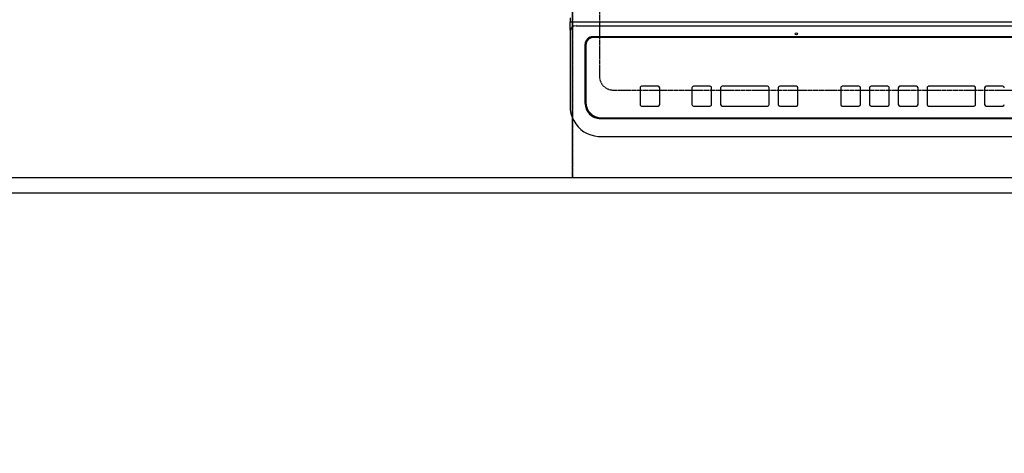
# Model space of a CAD drawing. Units: millimetres. Extents: x -109 to 26472, y -120 to 8847.
# Drawn here: x 17263 to 17913, y 6190 to 6476 of the extents above; entities that cross this region are included whole.
import ezdxf

# ---------------------------------------------------------------- set-up
doc = ezdxf.new("R2010")
doc.units = ezdxf.units.MM
doc.linetypes.add('DASHED', pattern=[0.75, 0.5, -0.25])
doc.linetypes.add('HIDDEN', pattern=[0.375, 0.25, -0.125])
doc.layers.get('DEFPOINTS').update_dxf_attribs({"color": 146})
for name, color, linetype in [('121-キャビネット（中）', 253, 'HIDDEN'), ('126-甲板', 2, 'Continuous'), ('150-機器', 8, 'Continuous'), ('166-寸法B', 11, 'Continuous')]:
    doc.layers.add(name, color=color, linetype=linetype)
doc.styles.add('KH001', font='txt')
doc.dimstyles.new('KH1xx015', dxfattribs={"dimscale": 10, "dimtxt": 3.8, "dimasz": 0.8, "dimexe": 0.3, "dimexo": 1.2, "dimgap": 0.5, "dimtad": 3, "dimdec": 1, "dimdsep": 46, "dimlunit": 6, "dimtxsty": 'KH001', "dimblk": 'DOT', "dimcen": 1, "dimdle": 1, "dimclrd": 256, "dimclre": 256, "dimclrt": 256, "dimadec": 0, "dimazin": 0, "dimtfac": 1, "dimtdec": 1, "dimtix": 1, "dimtmove": 2, "dimatfit": 3, "dimldrblk": 'CLOSEDBLANK', "dimfxl": 1, "dimtolj": 1, "dimtzin": 0, "dimlwd": -1, "dimlwe": -1, "dimarcsym": 0})
doc.dimstyles.new('KH1xx030', dxfattribs={"dimscale": 30, "dimtxt": 2, "dimasz": 0.6, "dimexe": 0.3, "dimexo": 1.2, "dimgap": 0.5, "dimtad": 3, "dimdec": 1, "dimdsep": 46, "dimlunit": 6, "dimtxsty": 'KH001', "dimblk": 'DOT', "dimcen": 1, "dimdle": 1, "dimclrd": 256, "dimclre": 256, "dimclrt": 256, "dimadec": 0, "dimazin": 0, "dimtfac": 1, "dimtdec": 1, "dimtix": 1, "dimtmove": 2, "dimatfit": 3, "dimldrblk": 'CLOSEDBLANK', "dimfxl": 1, "dimtolj": 1, "dimtzin": 0, "dimlwd": -1, "dimlwe": -1, "dimarcsym": 0})

# ---------------------------------------------------------------- blocks, each defined once
blk = doc.blocks.new('HT-F6S_H2')
at = {"layer": '126-甲板', "linetype": 'DASHED'}
for p, q in [((-280, 273.65), (-280, -170.35)), ((-271, -179.35), (271, -179.35))]:
    blk.add_line(p, q, dxfattribs=at)
blk.add_arc((-271, -170.35), 9, 180, 270, dxfattribs=at)
at = {"layer": '150-機器', "color": 13, "linetype": 'Continuous'}
for p, q in [((-299.5, -131.62), (-299.5, -134.29)), ((-299.5, -134.29), (-297.5, -134.29)), ((-299.5, -139.83), (-299.5, -134.29)), ((-297.5, -134.29), (297.5, -134.29)), ((-295.5, -136.14), (-295.52, -136.07)), ((-299.5, -139.83), (-299.5, -140.76)), ((-299.5, -140.76), (-299.5, -188.39)), ((-295.5, -137.07), (295.5, -137.07)), ((-289.5, -188.13), (-289.5, -149.14)), ((284.5, -144.14), (-284.5, -144.14)), ((-284, -144.64), (-284, -144.65)), ((284, -144.64), (-284, -144.64)), ((284, -144.65), (-284, -144.65)), ((-289, -149.64), (-289, -149.65)), ((-289, -149.65), (-289, -187.64)), ((-253.25, -177.89), (-253.25, -177.87)), ((-253.25, -177.89), (-253.25, -188.88)), ((-241.25, -176.87), (-252.25, -176.87)), ((-252.25, -176.89), (-252.25, -176.87)), ((-241.25, -176.89), (-252.25, -176.89)), ((-241.25, -176.89), (-241.25, -176.87)), ((-240.25, -177.89), (-240.25, -177.87)), ((-240.25, -188.88), (-240.25, -177.89)), ((-219, -177.89), (-219, -177.87)), ((-219, -177.89), (-219, -188.88)), ((-207, -176.87), (-218, -176.87)), ((-218, -176.89), (-218, -176.87)), ((-207, -176.89), (-218, -176.89)), ((-207, -176.89), (-207, -176.87)), ((-206, -177.89), (-206, -177.87)), ((-206, -188.88), (-206, -177.89)), ((-200, -177.89), (-200, -177.87)), ((-200, -177.89), (-200, -188.88)), ((-169, -176.87), (-199, -176.87)), ((-199, -176.89), (-199, -176.87)), ((-169, -176.89), (-199, -176.89)), ((-169, -176.89), (-169, -176.87)), ((-168, -177.89), (-168, -177.87)), ((-168, -188.88), (-168, -177.89)), ((-162, -177.89), (-162, -177.87)), ((-162, -177.89), (-162, -188.88)), ((-150, -176.87), (-161, -176.87)), ((-161, -176.89), (-161, -176.87)), ((-150, -176.89), (-161, -176.89)), ((-150, -176.89), (-150, -176.87)), ((-149, -177.89), (-149, -177.87)), ((-149, -188.88), (-149, -177.89)), ((-120.66, -177.9), (-120.66, -177.88)), ((-120.66, -177.9), (-120.66, -188.89)), ((-108.66, -176.88), (-119.66, -176.88)), ((-119.66, -176.9), (-119.66, -176.88)), ((-108.66, -176.9), (-119.66, -176.9)), ((-108.66, -176.9), (-108.66, -176.88)), ((-107.66, -177.9), (-107.66, -177.88)), ((-107.66, -188.89), (-107.66, -177.9)), ((-101.66, -177.9), (-101.66, -177.88)), ((-101.66, -177.9), (-101.66, -188.89)), ((-89.66, -176.88), (-100.66, -176.88)), ((-100.66, -176.9), (-100.66, -176.88)), ((-89.66, -176.9), (-100.66, -176.9)), ((-89.66, -176.9), (-89.66, -176.88)), ((-88.66, -177.9), (-88.66, -177.88)), ((-88.66, -188.89), (-88.66, -177.9)), ((-82.66, -177.9), (-82.66, -177.88)), ((-82.66, -177.9), (-82.66, -188.89)), ((-70.66, -176.88), (-81.66, -176.88)), ((-81.66, -176.9), (-81.66, -176.88)), ((-70.66, -176.9), (-81.66, -176.9)), ((-70.66, -176.9), (-70.66, -176.88)), ((-69.66, -177.9), (-69.66, -177.88)), ((-69.66, -188.89), (-69.66, -177.9)), ((-63.66, -177.9), (-63.66, -177.88)), ((-63.66, -177.9), (-63.66, -188.89)), ((-32.66, -176.88), (-62.66, -176.88)), ((-62.66, -176.9), (-62.66, -176.88)), ((-32.66, -176.9), (-62.66, -176.9)), ((-32.66, -176.9), (-32.66, -176.88)), ((-31.66, -177.9), (-31.66, -177.88)), ((-31.66, -188.89), (-31.66, -177.9)), ((-25.66, -177.9), (-25.66, -177.88)), ((-25.66, -177.9), (-25.66, -188.89)), ((-13.66, -176.88), (-24.66, -176.88)), ((-24.66, -176.9), (-24.66, -176.88)), ((-13.66, -176.9), (-24.66, -176.9)), ((-13.66, -176.9), (-13.66, -176.88)), ((-299.5, -188.39), (-299.5, -189.78)), ((-252.25, -189.88), (-241.25, -189.88)), ((-218, -189.88), (-207, -189.88)), ((-199, -189.88), (-169, -189.88)), ((-161, -189.88), (-150, -189.88)), ((-119.66, -189.89), (-108.66, -189.89)), ((-100.66, -189.89), (-89.66, -189.89)), ((-81.66, -189.89), (-70.66, -189.89)), ((-62.66, -189.89), (-32.66, -189.89)), ((-24.66, -189.89), (-13.66, -189.89)), ((-279.5, -198.12), (279.5, -198.12)), ((-279, -197.64), (279, -197.64)), ((-279.5, -210.03), (279.5, -210.03)), ((-279.5, -210.03), (-279.5, -210.05))]:
    blk.add_line(p, q, dxfattribs=at)
blk.add_lwpolyline([(-299.5, -189.78), (-299.34, -192.31), (-298.88, -194.79), (-298.11, -197.2), (-297.05, -199.49), (-295.72, -201.63), (-294.13, -203.58), (-292.32, -205.32), (-290.31, -206.82), (-288.12, -208.05), (-285.81, -209), (-283.39, -209.64), (-280.91, -209.98), (-279.5, -210.03)], dxfattribs=at)
blk.add_circle((-150, -142.27), 0.742, dxfattribs=at)
for centre, radius, start, end in [((-295.65, -140.92), 3.86, 87.8011, 177.61755), ((-284.5, -149.14), 5, 89.99184, 179.98852), ((-284, -149.64), 5, 89.99012, 179.98998), ((-284, -149.65), 5, 89.99012, 179.98994), ((-252.25, -177.87), 1, 89.98896, 179.99034), ((-252.25, -177.89), 1, 89.98908, 179.99022), ((-241.25, -177.87), 1, 0.01073, 90.00912), ((-241.25, -177.89), 1, 0.01052, 90.00912), ((-218, -177.87), 1, 89.98958, 179.99057), ((-218, -177.89), 1, 89.98966, 179.99048), ((-207, -177.87), 1, 0.00931, 90.01034), ((-207, -177.89), 1, 0.00952, 90.01012), ((-199, -177.87), 1, 89.99025, 179.99097), ((-199, -177.89), 1, 89.99025, 179.99097), ((-169, -177.87), 1, 0.00952, 90.01012), ((-169, -177.89), 1, 0.00943, 90.01042), ((-161, -177.87), 1, 89.99088, 179.98927), ((-161, -177.89), 1, 89.99088, 179.98927), ((-150, -177.87), 1, 0.01073, 90.00891), ((-150, -177.89), 1, 0.01073, 90.00891), ((-119.66, -177.88), 1, 89.99003, 179.99055), ((-119.66, -177.9), 1, 89.99003, 179.99055), ((-108.66, -177.88), 1, 0.00988, 90.00976), ((-108.66, -177.9), 1, 0.00988, 90.00976), ((-100.66, -177.88), 1, 89.99006, 179.99008), ((-100.66, -177.9), 1, 89.99018, 179.98996), ((-89.66, -177.88), 1, 0.00988, 90.00997), ((-89.66, -177.9), 1, 0.00967, 90.00997), ((-81.66, -177.88), 1, 89.99049, 179.98987), ((-81.66, -177.9), 1, 89.99049, 179.98987), ((-70.66, -177.88), 1, 0.01012, 90.00973), ((-70.66, -177.9), 1, 0.01013, 90.00973), ((-62.66, -177.88), 1, 89.98985, 179.99072), ((-62.66, -177.9), 1, 89.98985, 179.99072), ((-32.66, -177.88), 1, 0.01, 90.00985), ((-32.66, -177.9), 1, 0.01, 90.00964), ((-24.66, -177.88), 1, 89.99032, 179.99015), ((-24.66, -177.9), 1, 89.99032, 179.99015), ((-13.66, -177.88), 1, 0.00977, 90.00993), ((-13.66, -177.9), 1, 0.00977, 90.00993), ((-279.5, -188.12), 10, 180.00789, 270.01168), ((-279, -187.64), 10, 180.00989, 270.00985), ((-252.25, -188.88), 1, 180.00987, 270.01073), ((-241.25, -188.88), 1, 269.99099, 359.98927), ((-218, -188.88), 1, 180.00952, 270.01023), ((-207, -188.88), 1, 269.98977, 359.99048), ((-199, -188.88), 1, 180.01069, 270.00906), ((-169, -188.88), 1, 269.98977, 359.99048), ((-161, -188.88), 1, 180.01073, 270.00901), ((-150, -188.88), 1, 269.99099, 359.98927), ((-119.66, -188.89), 1, 180.01008, 270.00967), ((-108.66, -188.89), 1, 269.99038, 359.98988), ((-100.66, -188.89), 1, 180.01012, 270.00962), ((-89.66, -188.89), 1, 269.99038, 359.98987), ((-81.66, -188.89), 1, 180.01012, 270.00962), ((-70.66, -188.89), 1, 269.99038, 359.98987), ((-62.66, -188.89), 1, 180.00997, 270.00977), ((-32.66, -188.89), 1, 269.99017, 359.9903), ((-24.66, -188.89), 1, 180.00985, 270.00979), ((-13.66, -188.89), 1, 269.99023, 359.99012)]:
    blk.add_arc(centre, radius, start, end, dxfattribs=at)
blk = doc.blocks.new('_Dot')
at = {"color": 0, "linetype": 'ByBlock', "lineweight": -2}
blk.add_line((-0.5, 0), (-1, 0), dxfattribs=at)
at = {"color": 0, "linetype": 'ByBlock', "const_width": 0.5}
blk.add_lwpolyline([(-0.25, 0, 1), (0.25, 0, 1)], format="xyb", close=True, dxfattribs=at)
blk = doc.blocks.new('*D402')
at = {"layer": 'DEFPOINTS', "transparency": 16777216}
for p, q in [((17628.31, 6383.57), (17628.31, 6649.33)), ((17636.31, 6646.33), (18370.31, 6646.33)), ((18378.31, 6383.57), (18378.31, 6649.33))]:
    blk.add_line(p, q, dxfattribs=at)
at = {"layer": 'DEFPOINTS', "color": 0, "transparency": 16777216}
for p in [(18378.31, 6646.33), (17628.31, 6371.57), (18378.31, 6371.57)]:
    blk.add_point(p, dxfattribs=at)
at = {"layer": 'DEFPOINTS', "transparency": 16777216, "xscale": 8, "yscale": 8, "zscale": 8, "rotation": 180}
blk.add_blockref('_Dot', (17628.31, 6646.33), dxfattribs=at)
at = {"layer": 'DEFPOINTS', "transparency": 16777216, "xscale": 8, "yscale": 8, "zscale": 8}
blk.add_blockref('_Dot', (18378.31, 6646.33), dxfattribs=at)
at = {"layer": 'DEFPOINTS', "transparency": 16777216, "insert": (18003.31, 6670.33), "char_height": 38, "attachment_point": 5, "style": 'KH001'}
blk.add_mtext('\\A1;750', dxfattribs=at)
blk = doc.blocks.new('_ClosedBlank')
at = {"color": 0, "linetype": 'ByBlock', "lineweight": -2}
for p, q in [((-1, 0.167), (0, 0)), ((-1, 0.167), (-1, -0.167)), ((0, 0), (-1, -0.167))]:
    blk.add_line(p, q, dxfattribs=at)
blk = doc.blocks.new('*D407')
at = {"layer": '166-寸法B', "transparency": 16777216}
for p, q in [((14978.31, 6325.57), (14978.31, 6100.55)), ((18394.31, 6325.57), (18394.31, 6100.55)), ((18376.31, 6109.55), (14996.31, 6109.55))]:
    blk.add_line(p, q, dxfattribs=at)
at = {"layer": 'DEFPOINTS', "color": 0, "transparency": 16777216}
for p in [(14978.31, 6361.57), (18394.31, 6361.57), (14978.31, 6109.55)]:
    blk.add_point(p, dxfattribs=at)
at = {"layer": '166-寸法B', "transparency": 16777216, "xscale": 18, "yscale": 18, "zscale": 18, "rotation": 180}
blk.add_blockref('_Dot', (14978.31, 6109.55), dxfattribs=at)
at = {"layer": '166-寸法B', "transparency": 16777216, "xscale": 18, "yscale": 18, "zscale": 18}
blk.add_blockref('_Dot', (18394.31, 6109.55), dxfattribs=at)
at = {"layer": '166-寸法B', "transparency": 16777216, "insert": (16686.31, 6159.88), "char_height": 60, "attachment_point": 5, "style": 'KH001'}
blk.add_mtext('\\A1;3,416〈ﾜｰｸﾄｯﾌﾟ寸法〉', dxfattribs=at)
blk = doc.blocks.new('*D411')
at = {"layer": '166-寸法B', "transparency": 16777216}
for p, q in [((14978.31, 6325.57), (14978.31, 5965.55)), ((18397.31, 6325.57), (18397.31, 5965.55)), ((18379.31, 5974.55), (14996.31, 5974.55))]:
    blk.add_line(p, q, dxfattribs=at)
at = {"layer": 'DEFPOINTS', "color": 0, "transparency": 16777216}
for p in [(14978.31, 6361.57), (18397.31, 6361.57), (14978.31, 5974.55)]:
    blk.add_point(p, dxfattribs=at)
at = {"layer": '166-寸法B', "transparency": 16777216, "xscale": 18, "yscale": 18, "zscale": 18, "rotation": 180}
blk.add_blockref('_Dot', (14978.31, 5974.55), dxfattribs=at)
at = {"layer": '166-寸法B', "transparency": 16777216, "xscale": 18, "yscale": 18, "zscale": 18}
blk.add_blockref('_Dot', (18397.31, 5974.55), dxfattribs=at)
at = {"layer": '166-寸法B', "transparency": 16777216, "insert": (16687.81, 6023.35), "char_height": 60, "attachment_point": 5, "style": 'KH001'}
blk.add_mtext('\\A1;3,419', dxfattribs=at)

msp = doc.modelspace()

# ---------------------------------------------------------------- linework, layer by layer
at = {"layer": '121-キャビネット（中）', "ltscale": 2}
msp.add_lwpolyline([(18397.31, 6371.57), (16259.31, 6371.57), (16259.31, 7030.57)], dxfattribs=at)
at = {"layer": '126-甲板'}
msp.add_lwpolyline([(14978.31, 7261.57), (18394.31, 7261.57), (18394.31, 6361.57), (14978.31, 6361.57)], close=True, dxfattribs=at)
at = {"layer": 'DEFPOINTS', "linetype": 'DASHED'}
for points in [[(17628.31, 6371.57), (17178.31, 6371.57), (17178.31, 7011.57), (17628.31, 7011.57)], [(18378.31, 6371.57), (17628.31, 6371.57), (17628.31, 7011.57), (18378.31, 7011.57)]]:
    msp.add_lwpolyline(points, close=True, dxfattribs=at)

# ---------------------------------------------------------------- block references
at = {"layer": '150-機器'}
msp.add_blockref('HT-F6S_H2', (17926.11, 6608.92), dxfattribs=at)

# ---------------------------------------------------------------- dimensions: what is measured, and where the dimension line sits
at = {"layer": '166-寸法B'}
dim = msp.add_linear_dim(base=(14978.31, 6109.55), p1=(18394.31, 6361.57), p2=(14978.31, 6361.57), angle=180, text='<>〈ﾜｰｸﾄｯﾌﾟ寸法〉', dimstyle='KH1xx030', dxfattribs=at)
dim.commit()
dim.dimension.update_dxf_attribs({"geometry": '*D407', "text_midpoint": (16686.31, 6159.88)})
dim = msp.add_linear_dim(base=(14978.31, 5974.55), p1=(18397.31, 6361.57), p2=(14978.31, 6361.57), angle=180, dimstyle='KH1xx030', dxfattribs=at)
dim.commit()
dim.dimension.update_dxf_attribs({"geometry": '*D411', "text_midpoint": (16687.81, 6023.35)})
at = {"layer": 'DEFPOINTS'}
dim = msp.add_linear_dim(base=(18378.31, 6646.33), p1=(17628.31, 6371.57), p2=(18378.31, 6371.57), angle=180, dimstyle='KH1xx015', dxfattribs=at)
dim.commit()
dim.dimension.update_dxf_attribs({"geometry": '*D402', "text_midpoint": (18003.31, 6670.33)})

doc.saveas('drawing.dxf')
